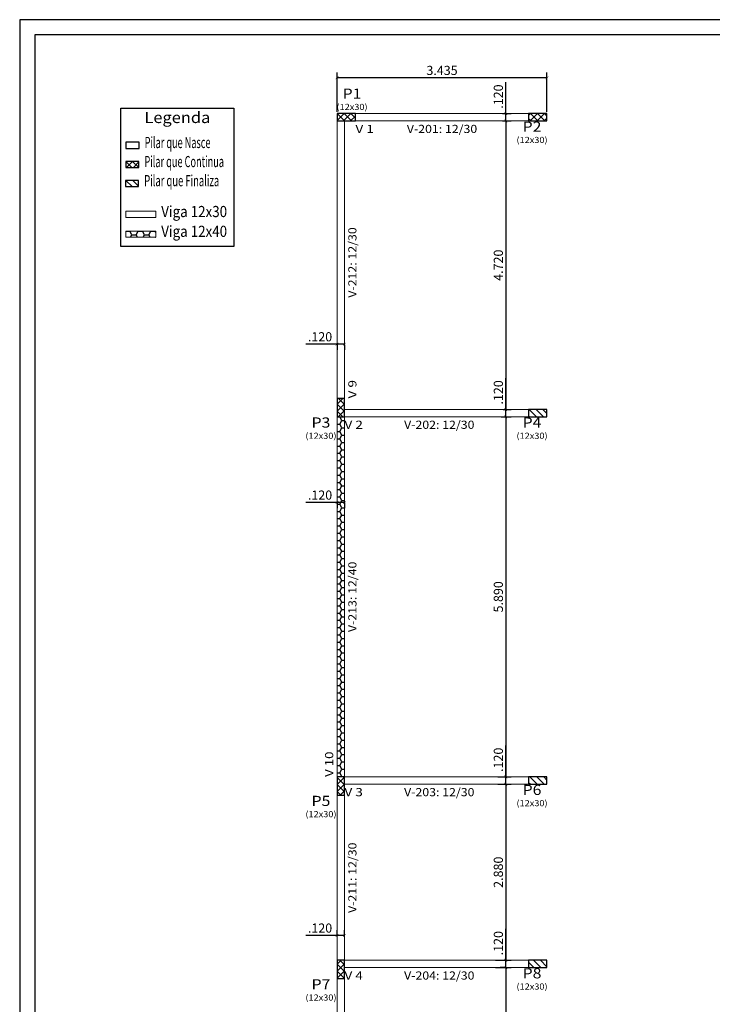
# Model space of a CAD drawing. Units: metres. Extents: x 159 to 241, y -232 to 47.
# Drawn here: x 159 to 182, y -132 to -100 of the extents above; entities that cross this region are included whole.
import ezdxf
from ezdxf.enums import TextEntityAlignment as Align

# ---------------------------------------------------------------- set-up
doc = ezdxf.new("R2010")
doc.units = ezdxf.units.M
for name, color, linetype in [('CV_Alvenaria', 7, 'Continuous'), ('CV_Cota', 12, 'Continuous'), ('CV_Prancha', 189, 'Continuous'), ('CV_Texto', 1, 'Continuous')]:
    doc.layers.add(name, color=color, linetype=linetype)
for name, color, linetype, lineweight in [('PILAR_BETAO', 104, 'Continuous', 30), ('PILAR_DIM', 250, 'Continuous', 20), ('PILAR_HACH', 250, 'Continuous', 0), ('PILAR_REF', 250, 'Continuous', 0), ('VIG_DIM_VIGAS', 250, 'Continuous', 0), ('VIG_FACES', 5, 'Continuous', 0), ('VIG_REF_VIGAS', 250, 'Continuous', 0)]:
    doc.layers.add(name, color=color, linetype=linetype, lineweight=lineweight)
doc.styles.add('CYPETXT', font='romans__.ttf', dxfattribs={"height": 0.2})
doc.styles.get("Standard").update_dxf_attribs({"font": 'arial.ttf'})
doc.dimstyles.new('CV K_Cota 50 Formas', dxfattribs={"dimtxt": 0.3, "dimasz": 0.09, "dimexe": 0.18, "dimexo": 0.0625, "dimgap": 0.09, "dimtad": 1, "dimdec": 3, "dimlfac": 0.5, "dimzin": 4, "dimdsep": 46, "dimtxsty": 'Standard', "dimblk": 'ARCHTICK', "dimcen": 0.09, "dimclrd": 8, "dimclre": 8, "dimclrt": 7, "dimadec": 0, "dimazin": 0, "dimtfac": 1, "dimtdec": 3, "dimtofl": 0, "dimtmove": 0, "dimatfit": 3, "dimldrblk": 'ARCHTICK', "dimfxl": 0, "dimtolj": 1, "dimtzin": 0, "dimlwd": -1, "dimlwe": -1, "dimarcsym": 0})

# ---------------------------------------------------------------- blocks, each defined once
blk = doc.blocks.new('_ARCHTICK')
at = {"color": 0, "linetype": 'ByBlock', "const_width": 0.15}
blk.add_lwpolyline([(-0.5, -0.5), (0.5, 0.5)], dxfattribs=at)
blk = doc.blocks.new('*D845')
at = {"layer": 'CV_Cota', "color": 8, "transparency": 16777216}
for p, q in [((169.788, -102.738), (169.788, -101.449)), ((176.658, -102.738), (176.658, -101.449)), ((176.658, -101.629), (169.788, -101.629))]:
    blk.add_line(p, q, dxfattribs=at)
at = {"layer": 'Defpoints', "color": 0, "transparency": 16777216}
for p in [(169.788, -101.629), (169.788, -102.801), (176.658, -102.801)]:
    blk.add_point(p, dxfattribs=at)
at = {"layer": 'CV_Cota', "color": 8, "transparency": 16777216, "xscale": 0.09, "yscale": 0.09, "zscale": 0.09, "rotation": 180}
blk.add_blockref('_ARCHTICK', (169.788, -101.629), dxfattribs=at)
at = {"layer": 'CV_Cota', "color": 8, "transparency": 16777216, "xscale": 0.09, "yscale": 0.09, "zscale": 0.09}
blk.add_blockref('_ARCHTICK', (176.658, -101.629), dxfattribs=at)
at = {"layer": 'CV_Cota', "color": 7, "transparency": 16777216, "insert": (173.223, -101.386), "char_height": 0.3, "attachment_point": 5}
blk.add_mtext('\\A1;3.435', dxfattribs=at)
blk = doc.blocks.new('*D846')
at = {"layer": 'CV_Cota', "color": 8, "transparency": 16777216}
for p, q in [((175.28, -103.041), (175.49, -103.041)), ((175.31, -103.041), (175.31, -112.48)), ((175.28, -112.48), (175.49, -112.48))]:
    blk.add_line(p, q, dxfattribs=at)
at = {"layer": 'Defpoints', "color": 0, "transparency": 16777216}
for p in [(175.217, -103.041), (175.217, -112.48), (175.31, -112.48)]:
    blk.add_point(p, dxfattribs=at)
at = {"layer": 'CV_Cota', "color": 8, "transparency": 16777216, "xscale": 0.09, "yscale": 0.09, "zscale": 0.09}
for p, rotation in [((175.31, -103.041), 90), ((175.31, -112.48), 270)]:
    blk.add_blockref('_ARCHTICK', p, dxfattribs=dict(at, rotation=rotation))
at = {"layer": 'CV_Cota', "color": 7, "transparency": 16777216, "insert": (175.067, -107.76), "char_height": 0.3, "attachment_point": 5, "rotation": 90}
blk.add_mtext('\\A1;4.720', dxfattribs=at)
blk = doc.blocks.new('*D847')
at = {"layer": 'CV_Cota', "color": 8, "transparency": 16777216}
for p, q in [((175.31, -102.801), (175.31, -101.773)), ((175.199, -102.801), (175.49, -102.801)), ((175.199, -103.041), (175.49, -103.041)), ((175.31, -103.041), (175.31, -102.801))]:
    blk.add_line(p, q, dxfattribs=at)
at = {"layer": 'Defpoints', "color": 0, "transparency": 16777216}
for p in [(175.136, -102.801), (175.136, -103.041), (175.31, -102.801)]:
    blk.add_point(p, dxfattribs=at)
at = {"layer": 'CV_Cota', "color": 8, "transparency": 16777216, "xscale": 0.09, "yscale": 0.09, "zscale": 0.09}
for p, rotation in [((175.31, -102.801), 90), ((175.31, -103.041), 270)]:
    blk.add_blockref('_ARCHTICK', p, dxfattribs=dict(at, rotation=rotation))
at = {"layer": 'CV_Cota', "color": 7, "transparency": 16777216, "insert": (175.067, -102.242), "char_height": 0.3, "attachment_point": 5, "rotation": 90}
blk.add_mtext('\\A1;.120', dxfattribs=at)
blk = doc.blocks.new('*D848')
at = {"layer": 'CV_Cota', "color": 8, "transparency": 16777216}
for p, q in [((175.31, -112.48), (175.31, -111.453)), ((175.22, -112.48), (175.49, -112.48)), ((175.22, -112.72), (175.49, -112.72)), ((175.31, -112.72), (175.31, -112.48))]:
    blk.add_line(p, q, dxfattribs=at)
at = {"layer": 'Defpoints', "color": 0, "transparency": 16777216}
for p in [(175.158, -112.48), (175.158, -112.72), (175.31, -112.48)]:
    blk.add_point(p, dxfattribs=at)
at = {"layer": 'CV_Cota', "color": 8, "transparency": 16777216, "xscale": 0.09, "yscale": 0.09, "zscale": 0.09}
for p, rotation in [((175.31, -112.48), 90), ((175.31, -112.72), 270)]:
    blk.add_blockref('_ARCHTICK', p, dxfattribs=dict(at, rotation=rotation))
at = {"layer": 'CV_Cota', "color": 7, "transparency": 16777216, "insert": (175.067, -111.921), "char_height": 0.3, "attachment_point": 5, "rotation": 90}
blk.add_mtext('\\A1;.120', dxfattribs=at)
blk = doc.blocks.new('*D849')
at = {"layer": 'CV_Cota', "color": 8, "transparency": 16777216}
for p, q in [((175.164, -112.72), (175.49, -112.72)), ((175.31, -112.72), (175.31, -124.501)), ((175.164, -124.501), (175.49, -124.501))]:
    blk.add_line(p, q, dxfattribs=at)
at = {"layer": 'Defpoints', "color": 0, "transparency": 16777216}
for p in [(175.102, -112.72), (175.102, -124.501), (175.31, -124.501)]:
    blk.add_point(p, dxfattribs=at)
at = {"layer": 'CV_Cota', "color": 8, "transparency": 16777216, "xscale": 0.09, "yscale": 0.09, "zscale": 0.09}
for p, rotation in [((175.31, -112.72), 90), ((175.31, -124.501), 270)]:
    blk.add_blockref('_ARCHTICK', p, dxfattribs=dict(at, rotation=rotation))
at = {"layer": 'CV_Cota', "color": 7, "transparency": 16777216, "insert": (175.067, -118.61), "char_height": 0.3, "attachment_point": 5, "rotation": 90}
blk.add_mtext('\\A1;5.890', dxfattribs=at)
blk = doc.blocks.new('*D850')
at = {"layer": 'CV_Cota', "color": 8, "transparency": 16777216}
for p, q in [((175.31, -124.741), (175.31, -130.501)), ((175.372, -124.741), (175.49, -124.741)), ((175.372, -130.501), (175.49, -130.501))]:
    blk.add_line(p, q, dxfattribs=at)
at = {"layer": 'Defpoints', "color": 0, "transparency": 16777216}
for p in [(175.31, -124.741), (175.31, -130.501), (175.31, -130.501)]:
    blk.add_point(p, dxfattribs=at)
at = {"layer": 'CV_Cota', "color": 8, "transparency": 16777216, "xscale": 0.09, "yscale": 0.09, "zscale": 0.09}
for p, rotation in [((175.31, -124.741), 90), ((175.31, -130.501), 270)]:
    blk.add_blockref('_ARCHTICK', p, dxfattribs=dict(at, rotation=rotation))
at = {"layer": 'CV_Cota', "color": 7, "transparency": 16777216, "insert": (175.067, -127.621), "char_height": 0.3, "attachment_point": 5, "rotation": 90}
blk.add_mtext('\\A1;2.880', dxfattribs=at)
blk = doc.blocks.new('*D851')
at = {"layer": 'CV_Cota', "color": 8, "transparency": 16777216}
for p, q in [((175.247, -130.741), (175.13, -130.741)), ((175.31, -130.741), (175.31, -137.401)), ((175.247, -137.401), (175.13, -137.401))]:
    blk.add_line(p, q, dxfattribs=at)
at = {"layer": 'Defpoints', "color": 0, "transparency": 16777216}
for p in [(175.31, -130.741), (175.31, -137.401), (175.31, -137.401)]:
    blk.add_point(p, dxfattribs=at)
at = {"layer": 'CV_Cota', "color": 8, "transparency": 16777216, "xscale": 0.09, "yscale": 0.09, "zscale": 0.09}
for p, rotation in [((175.31, -130.741), 90), ((175.31, -137.401), 270)]:
    blk.add_blockref('_ARCHTICK', p, dxfattribs=dict(at, rotation=rotation))
at = {"layer": 'CV_Cota', "color": 7, "transparency": 16777216, "insert": (175.067, -134.071), "char_height": 0.3, "attachment_point": 5, "rotation": 90}
blk.add_mtext('\\A1;3.330', dxfattribs=at)
blk = doc.blocks.new('*D857')
at = {"layer": 'CV_Cota', "color": 8, "transparency": 16777216}
for p, q in [((175.31, -130.501), (175.31, -129.473)), ((174.978, -130.501), (175.49, -130.501)), ((174.978, -130.741), (175.49, -130.741)), ((175.31, -130.741), (175.31, -130.501))]:
    blk.add_line(p, q, dxfattribs=at)
at = {"layer": 'Defpoints', "color": 0, "transparency": 16777216}
for p in [(174.915, -130.501), (174.915, -130.741), (175.31, -130.501)]:
    blk.add_point(p, dxfattribs=at)
at = {"layer": 'CV_Cota', "color": 8, "transparency": 16777216, "xscale": 0.09, "yscale": 0.09, "zscale": 0.09}
for p, rotation in [((175.31, -130.501), 90), ((175.31, -130.741), 270)]:
    blk.add_blockref('_ARCHTICK', p, dxfattribs=dict(at, rotation=rotation))
at = {"layer": 'CV_Cota', "color": 7, "transparency": 16777216, "insert": (175.067, -129.942), "char_height": 0.3, "attachment_point": 5, "rotation": 90}
blk.add_mtext('\\A1;.120', dxfattribs=at)
blk = doc.blocks.new('*D858')
at = {"layer": 'CV_Cota', "color": 8, "transparency": 16777216}
for p, q in [((175.31, -124.501), (175.31, -123.473)), ((175.055, -124.501), (175.49, -124.501)), ((175.31, -124.741), (175.31, -124.501)), ((175.055, -124.741), (175.49, -124.741))]:
    blk.add_line(p, q, dxfattribs=at)
at = {"layer": 'Defpoints', "color": 0, "transparency": 16777216}
for p in [(174.992, -124.501), (175.31, -124.501), (174.992, -124.741)]:
    blk.add_point(p, dxfattribs=at)
at = {"layer": 'CV_Cota', "color": 8, "transparency": 16777216, "xscale": 0.09, "yscale": 0.09, "zscale": 0.09}
for p, rotation in [((175.31, -124.501), 90), ((175.31, -124.741), 270)]:
    blk.add_blockref('_ARCHTICK', p, dxfattribs=dict(at, rotation=rotation))
at = {"layer": 'CV_Cota', "color": 7, "transparency": 16777216, "insert": (175.067, -123.942), "char_height": 0.3, "attachment_point": 5, "rotation": 90}
blk.add_mtext('\\A1;.120', dxfattribs=at)
blk = doc.blocks.new('*D859')
at = {"layer": 'CV_Cota', "color": 8, "transparency": 16777216}
for p, q in [((169.788, -110.344), (168.761, -110.344)), ((170.028, -110.344), (169.788, -110.344)), ((169.788, -110.362), (169.788, -110.524)), ((170.028, -110.362), (170.028, -110.524))]:
    blk.add_line(p, q, dxfattribs=at)
at = {"layer": 'Defpoints', "color": 0, "transparency": 16777216}
for p in [(169.788, -110.299), (169.788, -110.344), (170.028, -110.299)]:
    blk.add_point(p, dxfattribs=at)
at = {"layer": 'CV_Cota', "color": 8, "transparency": 16777216, "xscale": 0.09, "yscale": 0.09, "zscale": 0.09, "rotation": 180}
blk.add_blockref('_ARCHTICK', (169.788, -110.344), dxfattribs=at)
at = {"layer": 'CV_Cota', "color": 8, "transparency": 16777216, "xscale": 0.09, "yscale": 0.09, "zscale": 0.09}
blk.add_blockref('_ARCHTICK', (170.028, -110.344), dxfattribs=at)
at = {"layer": 'CV_Cota', "color": 7, "transparency": 16777216, "insert": (169.23, -110.101), "char_height": 0.3, "attachment_point": 5}
blk.add_mtext('\\A1;.120', dxfattribs=at)
blk = doc.blocks.new('*D860')
at = {"layer": 'CV_Cota', "color": 8, "transparency": 16777216}
for p, q in [((169.788, -115.524), (168.761, -115.524)), ((170.028, -115.524), (169.788, -115.524)), ((169.788, -115.527), (169.788, -115.704)), ((170.028, -115.527), (170.028, -115.704))]:
    blk.add_line(p, q, dxfattribs=at)
at = {"layer": 'Defpoints', "color": 0, "transparency": 16777216}
for p in [(169.788, -115.464), (169.788, -115.524), (170.028, -115.464)]:
    blk.add_point(p, dxfattribs=at)
at = {"layer": 'CV_Cota', "color": 8, "transparency": 16777216, "xscale": 0.09, "yscale": 0.09, "zscale": 0.09, "rotation": 180}
blk.add_blockref('_ARCHTICK', (169.788, -115.524), dxfattribs=at)
at = {"layer": 'CV_Cota', "color": 8, "transparency": 16777216, "xscale": 0.09, "yscale": 0.09, "zscale": 0.09}
blk.add_blockref('_ARCHTICK', (170.028, -115.524), dxfattribs=at)
at = {"layer": 'CV_Cota', "color": 7, "transparency": 16777216, "insert": (169.23, -115.281), "char_height": 0.3, "attachment_point": 5}
blk.add_mtext('\\A1;.120', dxfattribs=at)
blk = doc.blocks.new('*D861')
at = {"layer": 'CV_Cota', "color": 8, "transparency": 16777216}
for p, q in [((169.788, -129.692), (168.761, -129.692)), ((169.788, -129.657), (169.788, -129.512)), ((170.028, -129.692), (169.788, -129.692)), ((170.028, -129.657), (170.028, -129.512))]:
    blk.add_line(p, q, dxfattribs=at)
at = {"layer": 'Defpoints', "color": 0, "transparency": 16777216}
for p in [(169.788, -129.692), (169.788, -129.72), (170.028, -129.72)]:
    blk.add_point(p, dxfattribs=at)
at = {"layer": 'CV_Cota', "color": 8, "transparency": 16777216, "xscale": 0.09, "yscale": 0.09, "zscale": 0.09, "rotation": 180}
blk.add_blockref('_ARCHTICK', (169.788, -129.692), dxfattribs=at)
at = {"layer": 'CV_Cota', "color": 8, "transparency": 16777216, "xscale": 0.09, "yscale": 0.09, "zscale": 0.09}
blk.add_blockref('_ARCHTICK', (170.028, -129.692), dxfattribs=at)
at = {"layer": 'CV_Cota', "color": 7, "transparency": 16777216, "insert": (169.23, -129.448), "char_height": 0.3, "attachment_point": 5}
blk.add_mtext('\\A1;.120', dxfattribs=at)

msp = doc.modelspace()

# ---------------------------------------------------------------- hatches: boundary and pattern name
at = {"layer": 'CV_Alvenaria'}
h = msp.add_hatch(dxfattribs=at)
h.set_pattern_fill('HONEY', scale=0.0432)
h.set_pattern_definition([(0, (-420.81698, -565.7437), (0.20574, 0.118784044), [0.13716, -0.27432]), (120, (-420.81698, -565.7437), (-0.20574, 0.118784045), [0.13716, -0.27432]), (60, (-420.81698, -565.7437), (4e-10, 0.237568089), [-0.27432, 0.13716])])
h.paths.add_polyline_path([(162.8749, -106.643), (162.8749, -106.8446), (163.8495, -106.8446), (163.8495, -106.643)])
h = msp.add_hatch(dxfattribs=at)
h.set_pattern_fill('HONEY', scale=0.0432)
h.paths.add_polyline_path([(170.0285, -112.7203), (169.7885, -112.7203), (169.7885, -124.5005), (170.0285, -124.5005)])

# ---------------------------------------------------------------- linework, layer by layer
at = {"layer": 'CV_Prancha'}
for p, q in [((159.3972, -99.7266), (159.3972, -159.1266)), ((159.8972, -100.2266), (159.8972, -158.6266))]:
    msp.add_line(p, q, dxfattribs=at)
for points in [[(159.3972, -159.1266), (240.9972, -159.1266), (240.9972, -99.7266), (159.3972, -99.7266)], [(159.8972, -158.6266), (240.4972, -158.6266), (240.4972, -100.2266), (159.8972, -100.2266)]]:
    msp.add_lwpolyline(points, dxfattribs=at)
at = {"layer": 'CV_Texto', "color": 5}
msp.add_lwpolyline([(162.7106, -102.6198), (166.409, -102.6198), (166.409, -107.1496), (162.7106, -107.1496)], close=True, dxfattribs=at)
at = {"layer": 'PILAR_BETAO'}
for points in [[(170.3885, -103.0406), (170.3885, -102.8006), (169.7885, -102.8006), (169.7885, -103.0406), (170.3885, -103.0406)], [(176.6585, -103.0406), (176.6585, -102.8006), (176.0585, -102.8006), (176.0585, -103.0406), (176.6585, -103.0406)], [(163.3069, -103.9385), (163.3069, -103.7369), (162.8749, -103.7369), (162.8749, -103.9385), (163.3069, -103.9385)], [(163.2995, -104.5626), (163.2995, -104.361), (162.8675, -104.361), (162.8675, -104.5626), (163.2995, -104.5626)], [(163.2922, -105.1867), (163.2922, -104.9851), (162.8602, -104.9851), (162.8602, -105.1867), (163.2922, -105.1867)], [(169.7885, -112.7203), (170.0285, -112.7203), (170.0285, -112.1203), (169.7885, -112.1203), (169.7885, -112.7203)], [(176.6585, -112.7203), (176.6585, -112.4803), (176.0585, -112.4803), (176.0585, -112.7203), (176.6585, -112.7203)], [(169.7885, -125.1005), (170.0285, -125.1005), (170.0285, -124.5005), (169.7885, -124.5005), (169.7885, -125.1005)], [(176.6585, -124.7405), (176.6585, -124.5005), (176.0585, -124.5005), (176.0585, -124.7405), (176.6585, -124.7405)], [(169.7885, -131.1006), (170.0285, -131.1006), (170.0285, -130.5006), (169.7885, -130.5006), (169.7885, -131.1006)], [(176.6585, -130.7406), (176.6585, -130.5006), (176.0585, -130.5006), (176.0585, -130.7406), (176.6585, -130.7406)]]:
    msp.add_lwpolyline(points, close=True, dxfattribs=at)
at = {"layer": 'PILAR_HACH'}
for p, q in [((170.0285, -103.0406), (169.7885, -102.8006)), ((170.0147, -102.8006), (169.7885, -103.0268)), ((169.8022, -103.0406), (169.7885, -103.0268)), ((170.241, -102.8006), (170.001, -103.0406)), ((170.2547, -103.0406), (170.0147, -102.8006)), ((170.3885, -102.8794), (170.2273, -103.0406)), ((170.3885, -102.948), (170.241, -102.8006)), ((176.1241, -102.8006), (176.0585, -102.8662)), ((176.1379, -103.0406), (176.0585, -102.9611)), ((176.3504, -102.8006), (176.1104, -103.0406)), ((176.3641, -103.0406), (176.1241, -102.8006)), ((176.5767, -102.8006), (176.3367, -103.0406)), ((176.5904, -103.0406), (176.3504, -102.8006)), ((176.6585, -102.9451), (176.563, -103.0406)), ((176.6585, -102.8823), (176.5767, -102.8006)), ((162.8816, -104.361), (162.8675, -104.3751)), ((163.0691, -104.5626), (162.8675, -104.361)), ((163.0938, -104.361), (162.8922, -104.5626)), ((163.2954, -104.5626), (163.0938, -104.361)), ((163.2995, -104.3815), (163.1185, -104.5626)), ((163.0773, -105.1867), (162.8757, -104.9851)), ((163.2922, -105.1752), (163.102, -104.9851)), ((169.7885, -112.3041), (169.9723, -112.1203)), ((169.7885, -112.5303), (170.0285, -112.2903)), ((170.0285, -112.5441), (169.7885, -112.3041)), ((170.0285, -112.3178), (169.8309, -112.1203)), ((169.9784, -112.7203), (169.7885, -112.5303)), ((169.8248, -112.7203), (170.0285, -112.5166)), ((176.0878, -112.7203), (176.0585, -112.6909)), ((176.314, -112.7203), (176.074, -112.4803)), ((176.5403, -112.7203), (176.3003, -112.4803)), ((176.6585, -112.6121), (176.5266, -112.4803)), ((169.7885, -124.5229), (169.8108, -124.5005)), ((169.7885, -124.7491), (170.0285, -124.5091)), ((170.0285, -124.7629), (169.7885, -124.5229)), ((170.0285, -124.5366), (169.9924, -124.5005)), ((176.3418, -124.7405), (176.1018, -124.5005)), ((176.5681, -124.7405), (176.3281, -124.5005)), ((176.6585, -124.6047), (176.5544, -124.5005)), ((169.7885, -124.9754), (170.0285, -124.7354)), ((170.0285, -124.9891), (169.7885, -124.7491)), ((169.9136, -125.1005), (169.7885, -124.9754)), ((169.8896, -125.1005), (170.0285, -124.9617)), ((176.1155, -124.7405), (176.0585, -124.6835)), ((169.7885, -130.6323), (169.9202, -130.5006)), ((169.7885, -130.8586), (170.0285, -130.6186)), ((170.0285, -130.8723), (169.7885, -130.6323)), ((170.0285, -130.646), (169.883, -130.5006)), ((176.2324, -130.7406), (176.0585, -130.5666)), ((176.4587, -130.7406), (176.2187, -130.5006)), ((176.6585, -130.714), (176.445, -130.5006)), ((169.7885, -131.0848), (170.0285, -130.8448)), ((170.0285, -131.0985), (169.7885, -130.8585)), ((169.8042, -131.1006), (169.7885, -131.0848)), ((169.999, -131.1006), (170.0285, -131.0711))]:
    msp.add_line(p, q, dxfattribs=at)
at = {"layer": 'VIG_FACES'}
for p, q in [((169.7885, -112.1203), (169.7885, -103.0406)), ((170.0285, -112.1203), (170.0285, -103.0406)), ((170.3885, -102.8006), (176.0585, -102.8006)), ((170.3885, -103.0406), (176.0585, -103.0406)), ((169.7885, -124.5005), (169.7885, -112.7203)), ((170.0285, -112.4803), (176.0585, -112.4803)), ((170.0285, -124.5005), (170.0285, -112.7203)), ((170.0285, -112.7203), (176.0585, -112.7203)), ((170.0285, -124.5005), (176.0585, -124.5005)), ((170.0285, -124.7405), (176.0585, -124.7405)), ((169.7885, -130.5006), (169.7885, -125.1005)), ((170.0285, -130.5006), (170.0285, -125.1005)), ((170.0285, -130.5006), (176.0585, -130.5006)), ((170.0285, -130.7406), (176.0585, -130.7406)), ((169.7885, -137.0405), (169.7885, -131.1006)), ((170.0285, -137.0405), (170.0285, -131.1006))]:
    msp.add_line(p, q, dxfattribs=at)
for points in [[(163.8495, -106.1968), (163.8495, -105.9952), (162.8749, -105.9952), (162.8749, -106.1968), (163.8495, -106.1968)], [(163.8495, -106.8446), (163.8495, -106.643), (162.8749, -106.643), (162.8749, -106.8446), (163.8495, -106.8446)]]:
    msp.add_lwpolyline(points, close=True, dxfattribs=at)

# ---------------------------------------------------------------- texts
at = {"layer": 'PILAR_DIM', "lineweight": 9, "style": 'CYPETXT', "width": 0.842426}
for p, p2 in [((169.7685, -102.6806), (170.7855, -102.6806)), ((175.6615, -103.7606), (176.6785, -103.7606)), ((168.7515, -113.4403), (169.7685, -113.4403)), ((175.6615, -113.4403), (176.6785, -113.4403)), ((175.6615, -125.4605), (176.6785, -125.4605)), ((168.7515, -125.8205), (169.7685, -125.8205)), ((175.6615, -131.4606), (176.6785, -131.4606)), ((168.7515, -131.8206), (169.7685, -131.8206))]:
    msp.add_text('(12x30)', height=0.2, dxfattribs=at).set_placement(p, p2, align=Align.FIT)
at = {"layer": 'PILAR_REF', "style": 'CYPETXT'}
for s, height, width, p, p2 in [('P1', 0.33333, 0.934784, (169.9695, -102.3139), (170.5845, -102.3139)), ('Legenda', 0.3648, 0.956377, (163.4817, -103.1084), (165.6378, -103.1084)), ('P2', 0.33333, 0.934784, (175.8625, -103.3939), (176.4775, -103.3939)), ('Pilar que Nasce', 0.3648, 0.468501, (163.4885, -103.9273), (165.6446, -103.9273)), ('Pilar que Continua', 0.3648, 0.480901, (163.4811, -104.5514), (166.0859, -104.5514)), ('Pilar que Finaliza', 0.3648, 0.490752, (163.4737, -105.1754), (165.9293, -105.1754)), ('Viga 12x30', 0.3648, 0.672725, (164.031, -106.1856), (166.1872, -106.1856)), ('Viga 12x40', 0.3648, 0.672725, (164.031, -106.8334), (166.1872, -106.8334)), ('P3', 0.33333, 0.934784, (168.9525, -113.0736), (169.5675, -113.0736)), ('P4', 0.33333, 0.934784, (175.8625, -113.0736), (176.4775, -113.0736)), ('P6', 0.33333, 0.934784, (175.8625, -125.0939), (176.4775, -125.0939)), ('P5', 0.33333, 0.934784, (168.9525, -125.4539), (169.5675, -125.4539)), ('P8', 0.33333, 0.934784, (175.8625, -131.0939), (176.4775, -131.0939)), ('P7', 0.33333, 0.934784, (168.9525, -131.4539), (169.5675, -131.4539))]:
    msp.add_text(s, height=height, dxfattribs=dict(at, width=width)).set_placement(p, p2, align=Align.FIT)
at = {"layer": 'VIG_DIM_VIGAS', "style": 'CYPETXT', "width": 0.756665}
for s, p, p2 in [('V-201: 12/30', (172.0715, -103.4339), (174.3755, -103.4339)), ('V-202: 12/30', (171.9815, -113.1136), (174.2855, -113.1136)), ('V-203: 12/30', (171.9815, -125.1339), (174.2855, -125.1339)), ('V-204: 12/30', (171.9815, -131.1339), (174.2855, -131.1339))]:
    msp.add_text(s, height=0.266667, dxfattribs=at).set_placement(p, p2, align=Align.FIT)
for s, p, p2 in [('V-212: 12/30', (170.4218, -108.8224), (170.4218, -106.5184)), ('V-213: 12/40', (170.4218, -119.7624), (170.4218, -117.4584)), ('V-211: 12/30', (170.4218, -128.9525), (170.4218, -126.6485))]:
    msp.add_text(s, height=0.266667, rotation=90, dxfattribs=at).set_placement(p, p2, align=Align.FIT)
at = {"layer": 'VIG_REF_VIGAS', "style": 'CYPETXT', "width": 0.796702}
for s, p, p2 in [('V 1', (170.3885, -103.4339), (170.9925, -103.4339)), ('V 2', (170.0285, -113.1136), (170.6325, -113.1136)), ('V 3', (170.0285, -125.1339), (170.6325, -125.1339)), ('V 4', (170.0285, -131.1339), (170.6325, -131.1339))]:
    msp.add_text(s, height=0.26667, dxfattribs=at).set_placement(p, p2, align=Align.FIT)
at = {"layer": 'VIG_REF_VIGAS', "style": 'CYPETXT'}
for s, width, p, p2 in [('V 9', 0.796702, (170.4218, -112.1203), (170.4218, -111.5163)), ('V 10', 0.815779, (169.6618, -124.5005), (169.6618, -123.6725))]:
    msp.add_text(s, height=0.26667, rotation=90, dxfattribs=dict(at, width=width)).set_placement(p, p2, align=Align.FIT)

# ---------------------------------------------------------------- dimensions: what is measured, and where the dimension line sits
at = {"layer": 'CV_Cota', "color": 2}
for base, p1, p2, picture, middle in [((169.7885, -101.6293), (176.6585, -102.8006), (169.7885, -102.8006), '*D845', (173.2235, -101.3861)), ((169.7885, -110.3442), (170.0285, -110.2993), (169.7885, -110.2993), '*D859', (169.2297, -110.101)), ((169.7885, -115.524), (170.0285, -115.4643), (169.7885, -115.4643), '*D860', (169.2297, -115.2809)), ((169.7885, -129.6916), (170.0285, -129.7198), (169.7885, -129.7198), '*D861', (169.2297, -129.4484))]:
    dim = msp.add_linear_dim(base=base, p1=p1, p2=p2, dimstyle='CV K_Cota 50 Formas', override={"dimfxl": 0.15}, dxfattribs=at)
    dim.commit()
    dim.dimension.update_dxf_attribs({"geometry": picture, "text_midpoint": middle})
for base, p1, p2, picture, middle in [((175.3099, -102.8006), (175.1361, -103.0406), (175.1361, -102.8006), '*D847', (175.0667, -102.2418)), ((175.3099, -112.4803), (175.2171, -103.0406), (175.2171, -112.4803), '*D846', (175.0667, -107.7604)), ((175.3099, -112.4803), (175.1578, -112.7203), (175.1578, -112.4803), '*D848', (175.0667, -111.9215)), ((175.3099, -124.5005), (175.1019, -112.7203), (175.1019, -124.5005), '*D849', (175.0667, -118.6104)), ((175.3099, -124.5005), (174.9923, -124.7405), (174.9923, -124.5005), '*D858', (175.0667, -123.9418)), ((175.3099, -130.5006), (175.3099, -124.7405), (175.3099, -130.5006), '*D850', (175.0667, -127.6205)), ((175.3099, -130.5006), (174.9152, -130.7406), (174.9152, -130.5006), '*D857', (175.0667, -129.9418)), ((175.3099, -137.4005), (175.3099, -130.7406), (175.3099, -137.4005), '*D851', (175.0666, -134.0706))]:
    dim = msp.add_linear_dim(base=base, p1=p1, p2=p2, angle=90, dimstyle='CV K_Cota 50 Formas', override={"dimfxl": 0.15}, dxfattribs=at)
    dim.commit()
    dim.dimension.update_dxf_attribs({"geometry": picture, "text_midpoint": middle})

doc.saveas('drawing.dxf')
